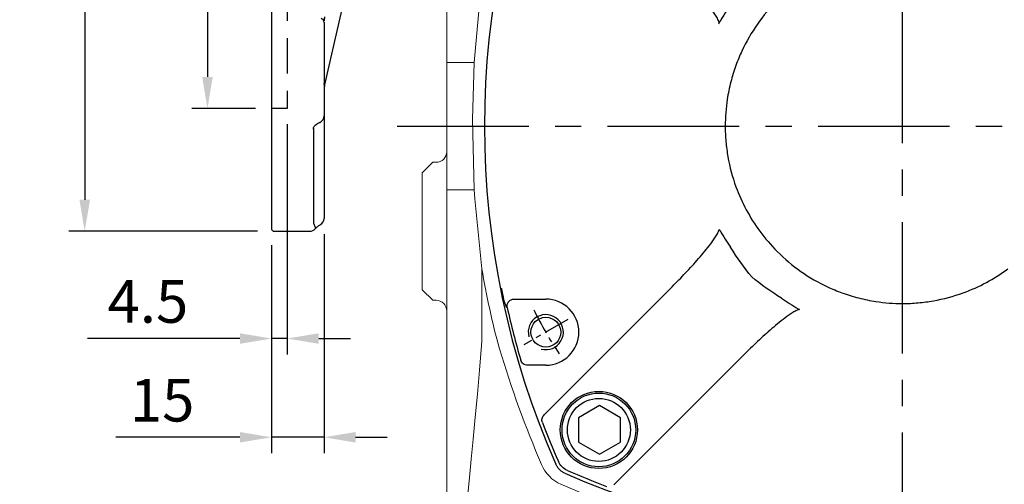
# Model space of a CAD drawing. Units: millimetres. Extents: x -32 to 1379, y -18 to 882.
# Drawn here: x 690 to 971, y 300 to 433 of the extents above; entities that cross this region are included whole.
import ezdxf

# ---------------------------------------------------------------- set-up
doc = ezdxf.new("R2010")
doc.units = ezdxf.units.MM
doc.header["$LTSCALE"] = 5
doc.linetypes.add('中心線', pattern=[12, 7.5, -1.5, 1.5, -1.5])
doc.linetypes.add('隱藏線', pattern=[3, 2, -1])
for name, color, linetype in [('CEN', 2, '中心線'), ('DIM', 3, 'Continuous'), ('HAT', 1, 'Continuous'), ('HID', 6, '隱藏線'), ('MAIN', 7, 'Continuous')]:
    doc.layers.add(name, color=color, linetype=linetype)
doc.styles.get("Standard").update_dxf_attribs({"font": 'simplex.shx'})
doc.dimstyles.new('L', dxfattribs={"dimscale": 4.5, "dimtxt": 2.7, "dimasz": 2, "dimexe": 1, "dimexo": 1, "dimgap": 1, "dimtad": 1, "dimdec": 4, "dimdsep": 46, "dimtxsty": 'Standard', "dimcen": 0, "dimclrd": 256, "dimclre": 256, "dimclrt": 256, "dimadec": 0, "dimazin": 0, "dimtfac": 0.6, "dimtdec": 4, "dimtmove": 0, "dimatfit": 3, "dimfxl": 0, "dimtolj": 1, "dimarcsym": 0})

# ---------------------------------------------------------------- blocks, each defined once
blk = doc.blocks.new('A$C74556495')
at = {"layer": 'CEN', "ltscale": 0.2}
blk.add_line((23.72, 64.07), (11.17, 56.83), dxfattribs=at)
blk.add_arc((119.2, 119.2), 117.5, 206.4686, 213.5314, dxfattribs=at)
at = {"layer": 'HAT'}
blk.add_arc((17.45, 60.45), 5, 255, 195, dxfattribs=at)
at = {"layer": 'MAIN'}
for p, q in [((16.94, 36.85), (53.02, 72.93)), ((8.39, 69.88), (17.45, 69.88)), ((17.45, 51.02), (12.22, 51.02)), ((72.93, 53.02), (36.85, 16.94))]:
    blk.add_line(p, q, dxfattribs=at)
at = {"layer": 'MAIN', "flags": 128}
blk.add_lwpolyline([(6.44, 67.45), (6.22, 67.72), (6.18, 67.77)], dxfattribs=at)
at = {"layer": 'MAIN'}
for centre, radius in [((17.45, 60.45), 4.25), ((32.58, 32.58), 11)]:
    blk.add_circle(centre, radius, dxfattribs=at)
for centre, radius, start, end in [((238.45, 119.2), 238.5, 156.1686, 203.8314), ((119.2, 119.2), 60, 144.8176, 150.2134), ((119.2, 119.2), 60, 209.7866, 215.1824), ((238.45, 119.2), 237.71, 192.5742, 196.3069), ((17.45, 60.45), 9.43, 270, 90), ((119.2, 119.2), 60, 234.8176, 240.2134), ((238.45, 119.2), 237.5, 200.8351, 203.7361), ((119.2, 238.45), 238.5, 246.1686, 293.8314), ((119.2, 238.45), 237.5, 246.2639, 249.1649)]:
    blk.add_arc(centre, radius, start, end, dxfattribs=at)
for points, knots in [([(66.93, 148.66), (66.87, 148.88), (66.78, 149.09), (66.59, 149.51), (66.49, 149.71), (66.16, 150.31), (65.92, 150.7), (65.16, 151.84), (64.62, 152.58), (63.5, 154.03), (62.93, 154.74), (61.76, 156.14), (61.16, 156.83), (59.35, 158.89), (58.11, 160.23), (55.6, 162.88), (54.32, 164.19), (53.02, 165.48)], [0, 0, 0, 0, 0.03125, 0.03125, 0.0625, 0.0625, 0.125, 0.125, 0.25, 0.25, 0.375, 0.375, 0.5, 0.5, 0.75, 0.75, 1, 1, 1, 1]), ([(83.45, 154.96), (81.36, 152.87), (79.47, 150.63), (76.08, 145.8), (74.61, 143.25), (73.36, 140.58)], [0, 0, 0, 0, 0.5, 0.5, 1, 1, 1, 1]), ([(68.61, 119.2), (68.61, 117.72), (68.68, 116.24), (68.94, 113.31), (69.13, 111.86), (69.89, 107.53), (70.65, 104.7), (71.67, 101.91)], [0, 0, 0, 0, 0.25, 0.25, 0.5, 0.5, 1, 1, 1, 1]), ([(71.67, 101.91), (72.5, 99.63), (73.48, 97.44), (75.75, 93.21), (77.03, 91.18), (78.47, 89.23)], [0, 0, 0, 0, 0.5, 0.5, 1, 1, 1, 1]), ([(53.02, 72.93), (54.32, 74.22), (55.6, 75.52), (58.11, 78.17), (59.35, 79.52), (61.16, 81.57), (61.76, 82.27), (62.93, 83.67), (63.5, 84.37), (64.61, 85.82), (65.16, 86.56), (65.91, 87.7), (66.16, 88.09), (66.49, 88.69), (66.59, 88.9), (66.78, 89.31), (66.87, 89.52), (66.93, 89.75)], [0, 0, 0, 0, 0.25, 0.25, 0.5, 0.5, 0.625, 0.625, 0.75, 0.75, 0.875, 0.875, 0.9375, 0.9375, 0.96875, 0.96875, 1, 1, 1, 1]), ([(83.45, 83.45), (85.53, 81.36), (87.78, 79.47), (92.61, 76.08), (95.15, 74.61), (97.82, 73.36)], [0, 0, 0, 0, 0.5, 0.5, 1, 1, 1, 1]), ([(136.5, 71.67), (138.78, 72.5), (140.97, 73.48), (145.19, 75.75), (147.23, 77.03), (149.18, 78.47)], [0, 0, 0, 0, 0.5, 0.5, 1, 1, 1, 1]), ([(6.18, 67.77), (6.15, 67.8), (6.12, 67.87), (6.05, 68.05), (6, 68.16), (5.91, 68.45), (5.86, 68.63), (5.74, 69.02), (5.68, 69.24), (5.56, 69.71), (5.49, 69.97), (5.36, 70.52), (5.29, 70.81), (5.15, 71.42), (5.08, 71.73), (4.95, 72.37), (4.88, 72.69), (4.82, 73.02)], [0, 0, 0, 0, 0.125, 0.125, 0.25, 0.25, 0.375, 0.375, 0.5, 0.5, 0.625, 0.625, 0.75, 0.75, 0.875, 0.875, 1, 1, 1, 1]), ([(119.2, 68.61), (120.69, 68.61), (122.17, 68.68), (125.1, 68.94), (126.55, 69.13), (130.87, 69.89), (133.71, 70.65), (136.5, 71.67)], [0, 0, 0, 0, 0.25, 0.25, 0.5, 0.5, 1, 1, 1, 1]), ([(6.44, 67.45), (6.41, 67.6), (6.4, 67.75), (6.4, 68.04), (6.42, 68.19), (6.52, 68.63), (6.65, 68.9), (6.93, 69.25), (7.03, 69.35), (7.27, 69.54), (7.39, 69.62), (7.66, 69.75), (7.8, 69.8), (8.09, 69.87), (8.24, 69.88), (8.39, 69.88)], [0, 0, 0, 0, 0.125, 0.125, 0.25, 0.25, 0.5, 0.5, 0.625, 0.625, 0.75, 0.75, 0.875, 0.875, 1, 1, 1, 1]), ([(89.75, 66.93), (89.53, 66.87), (89.31, 66.78), (88.9, 66.59), (88.69, 66.49), (88.09, 66.16), (87.71, 65.92), (86.56, 65.16), (85.83, 64.62), (84.38, 63.5), (83.67, 62.93), (82.27, 61.76), (81.57, 61.16), (79.52, 59.35), (78.17, 58.11), (75.52, 55.6), (74.22, 54.32), (72.93, 53.02)], [0, 0, 0, 0, 0.03125, 0.03125, 0.0625, 0.0625, 0.125, 0.125, 0.25, 0.25, 0.375, 0.375, 0.5, 0.5, 0.75, 0.75, 1, 1, 1, 1]), ([(12.22, 51.02), (12.01, 51.02), (11.8, 51.06), (11.39, 51.19), (11.2, 51.29), (10.68, 51.68), (10.43, 52.04), (10.3, 52.46)], [0, 0, 0, 0, 0.25, 0.25, 0.5, 0.5, 1, 1, 1, 1]), ([(16.48, 34.73), (16.41, 34.91), (16.37, 35.09), (16.34, 35.48), (16.36, 35.67), (16.44, 36.04), (16.5, 36.22), (16.69, 36.56), (16.8, 36.71), (16.94, 36.85)], [0, 0, 0, 0, 0.25, 0.25, 0.5, 0.5, 0.75, 0.75, 1, 1, 1, 1]), ([(22.84, 20.29), (22.55, 20.41), (22.29, 20.56), (21.78, 20.91), (21.54, 21.11), (21.11, 21.54), (20.91, 21.78), (20.57, 22.28), (20.41, 22.55), (20.29, 22.84)], [0, 0, 0, 0, 0.25, 0.25, 0.5, 0.5, 0.75, 0.75, 1, 1, 1, 1]), ([(23.6, 21.04), (23.03, 21.29), (22.52, 21.64), (21.64, 22.52), (21.29, 23.03), (21.04, 23.6)], [0, 0, 0, 0, 0.5, 0.5, 1, 1, 1, 1])]:
    blk.add_open_spline(points, degree=3, knots=knots, dxfattribs=at)
for points in [[(67.13, 149.01), (67.06, 148.89), (67, 148.77), (66.93, 148.66)], [(66.93, 148.66), (66.86, 148.52), (66.78, 148.39), (66.7, 148.25)], [(73.36, 140.58), (72.74, 139.25), (72.17, 137.89), (71.67, 136.5)], [(71.67, 136.5), (71.1, 134.94), (70.61, 133.36), (70.2, 131.76)], [(70.2, 131.76), (69.78, 130.13), (69.45, 128.48), (69.19, 126.81)], [(69.19, 126.81), (68.81, 124.29), (68.61, 121.75), (68.61, 119.2)], [(66.93, 89.75), (67, 89.63), (67.06, 89.51), (67.13, 89.4)], [(78.47, 89.23), (79.98, 87.18), (81.65, 85.25), (83.45, 83.45)], [(76.2, 76.2), (73.98, 78.84), (71.96, 81.66), (70.16, 84.63)], [(84.63, 70.16), (81.66, 71.96), (78.84, 73.98), (76.2, 76.2)], [(97.82, 73.36), (99.16, 72.74), (100.52, 72.17), (101.91, 71.67)], [(101.91, 71.67), (103.46, 71.1), (105.04, 70.61), (106.65, 70.2)], [(106.65, 70.2), (108.28, 69.78), (109.93, 69.45), (111.59, 69.19)], [(111.59, 69.19), (114.11, 68.81), (116.66, 68.61), (119.2, 68.61)], [(89.4, 67.13), (89.51, 67.06), (89.63, 67), (89.75, 66.93)]]:
    blk.add_open_spline(points, degree=3, dxfattribs=at)
blk = doc.blocks.new('BM14')
at = {"layer": 'MAIN'}
blk.add_lwpolyline([(-5.85, -3.46), (0.15, -6.93), (6.15, -3.46), (6.15, 3.46), (0.15, 6.93), (-5.85, 3.46)], close=True, dxfattribs=at)
for radius in [10.5, 8.98]:
    blk.add_circle((0, 0), radius, dxfattribs=at)
blk = doc.blocks.new('*D19')
at = {"layer": 'Defpoints', "color": 0}
for p in [(766.45, 407.34), (761.95, 372.84), (761.95, 341.77)]:
    blk.add_point(p, dxfattribs=at)
at = {"layer": 'DIM', "lineweight": -2}
for p, q in [((766.45, 402.84), (766.45, 337.27)), ((761.95, 368.34), (761.95, 337.27)), ((752.95, 341.77), (709.49, 341.77)), ((766.45, 341.77), (761.95, 341.77)), ((775.45, 341.77), (784.45, 341.77))]:
    blk.add_line(p, q, dxfattribs=at)
at = {"layer": 'DIM'}
for points in [[(752.95, 343.27), (752.95, 340.27), (761.95, 341.77)], [(775.45, 343.27), (775.45, 340.27), (766.45, 341.77)]]:
    blk.add_solid(points, dxfattribs=at)
at = {"layer": 'DIM', "insert": (726.72, 352.34), "char_height": 12.15, "attachment_point": 5}
blk.add_mtext('\\A1;4.5', dxfattribs=at)
blk = doc.blocks.new('*D20')
at = {"layer": 'Defpoints', "color": 0}
for p in [(776.95, 376), (761.95, 372.84), (761.95, 313.63)]:
    blk.add_point(p, dxfattribs=at)
at = {"layer": 'DIM', "lineweight": -2}
for p, q in [((776.95, 371.5), (776.95, 309.13)), ((761.95, 368.34), (761.95, 309.13)), ((752.95, 313.63), (717.59, 313.63)), ((776.95, 313.63), (761.95, 313.63)), ((785.95, 313.63), (794.95, 313.63))]:
    blk.add_line(p, q, dxfattribs=at)
at = {"layer": 'DIM'}
for points in [[(752.95, 315.13), (752.95, 312.13), (761.95, 313.63)], [(785.95, 315.13), (785.95, 312.13), (776.95, 313.63)]]:
    blk.add_solid(points, dxfattribs=at)
at = {"layer": 'DIM', "insert": (730.77, 324.2), "char_height": 12.15, "attachment_point": 5}
blk.add_mtext('\\A1;15', dxfattribs=at)
blk = doc.blocks.new('*D21')
at = {"layer": 'Defpoints', "color": 0}
for p in [(761.95, 637.34), (743.7, 407.34), (761.95, 407.34)]:
    blk.add_point(p, dxfattribs=at)
at = {"layer": 'DIM', "lineweight": -2}
for p, q in [((757.45, 637.34), (739.2, 637.34)), ((743.7, 628.34), (743.7, 416.34)), ((757.45, 407.34), (739.2, 407.34))]:
    blk.add_line(p, q, dxfattribs=at)
at = {"layer": 'DIM'}
for points in [[(742.2, 628.34), (745.2, 628.34), (743.7, 637.34)], [(742.2, 416.34), (745.2, 416.34), (743.7, 407.34)]]:
    blk.add_solid(points, dxfattribs=at)
at = {"layer": 'DIM', "insert": (733.13, 522.34), "char_height": 12.15, "attachment_point": 5, "rotation": 90}
blk.add_mtext('\\A1;%%C230G7', dxfattribs=at)
blk = doc.blocks.new('*D22')
at = {"layer": 'Defpoints', "color": 0}
for p in [(762.45, 672.34), (708.7, 372.34), (762.45, 372.34)]:
    blk.add_point(p, dxfattribs=at)
at = {"layer": 'DIM', "lineweight": -2}
for p, q in [((757.95, 672.34), (704.2, 672.34)), ((708.7, 663.34), (708.7, 381.34)), ((757.95, 372.34), (704.2, 372.34))]:
    blk.add_line(p, q, dxfattribs=at)
at = {"layer": 'DIM'}
for points in [[(707.2, 663.34), (710.2, 663.34), (708.7, 672.34)], [(707.2, 381.34), (710.2, 381.34), (708.7, 372.34)]]:
    blk.add_solid(points, dxfattribs=at)
at = {"layer": 'DIM', "insert": (698.13, 522.34), "char_height": 12.15, "attachment_point": 5, "rotation": 90}
blk.add_mtext('\\A1;%%C300', dxfattribs=at)
blk = doc.blocks.new('A$C10E54B5F')
at = {"layer": 'HID'}
for p, q in [((4.5, 265), (4.5, 35)), ((4.5, 35), (0, 35))]:
    blk.add_line(p, q, dxfattribs=at)
at = {"layer": 'MAIN'}
for p, q in [((0, 299.5), (0, 0.5)), ((15.13, 41.39), (24.31, 81.17)), ((15, 59.53), (15, 32.87)), ((15.13, 42.26), (15.13, 41.39)), ((15, 32.87), (15, 17.5)), ((12, 29.07), (12.02, 29.5)), ((12, 29.42), (12, 2.54)), ((15, 17.5), (15, 3.65)), ((0, 0.5), (0.5, 0)), ((0.5, 0), (10.89, 0)), ((13.86, 1.83), (14, 1.92))]:
    blk.add_line(p, q, dxfattribs=at)
for centre, radius, start, end in [((13.64, 59.42), 1.36, 4.49, 68.4053), ((18.38, 60.23), 3.38, 164.1811, 179.9609), ((19.92, 41.15), 4.92, 166.8974, 179.999), ((20, 40.27), 5, 167, 180), ((13, 32.87), 2, 293.2269, 0), ((13, 3.65), 2, 300, 0), ((10.97, 2.03), 2.03, 267.8224, 322.0746)]:
    blk.add_arc(centre, radius, start, end, dxfattribs=at)
for points, knots in [([(15.13, 61.16), (15.12, 61.03), (15.11, 60.76), (15.06, 60.34), (15.01, 60.08), (15, 60.01)], [0, 0, 0, 0, 0.426245, 0.851816, 1, 1, 1, 1]), ([(15, 41.87), (15.01, 41.93), (15.06, 42.11), (15.11, 42.27), (15.12, 42.27), (15.13, 42.26)], [0, 0, 0, 0, 0.1772657, 0.6217957, 1, 1, 1, 1]), ([(12.01, 29.42), (12.01, 29.47), (12.01, 29.57), (12.14, 29.84), (12.45, 30.22), (12.97, 30.62), (13.45, 30.91), (13.77, 31.02), (13.79, 31.03)], [0, 0, 0, 0, 0.210966, 0.404067, 0.590517, 0.786295, 0.982178, 1, 1, 1, 1]), ([(12.26, 1.68), (12.44, 1.29), (12.48, 0.99), (12.49, 0.84), (12.5, 0.77), (12.5, 0.73), (12.5, 0.7)], [0, 0, 0, 0, 1, 1, 1, 1.43161, 1.43161, 1.43161, 1.43161]), ([(12.56, 0.78), (12.57, 0.79), (12.75, 1.01), (13.16, 1.4), (13.63, 1.69), (13.86, 1.83)], [0, 0, 0, 0, 0.013675, 0.518098, 1, 1, 1, 1])]:
    blk.add_open_spline(points, degree=3, knots=knots, dxfattribs=at)
blk.add_open_spline([(12, 2.54), (12, 2.22), (12.11, 1.93), (12.26, 1.68)], degree=3, dxfattribs=at)

msp = doc.modelspace()

# ---------------------------------------------------------------- linework, layer by layer
at = {"layer": 'CEN'}
for p, q in [((941.94537, 217.48216), (941.94537, 616.73351)), ((797.82121, 402.34439), (1086.06952, 402.34439))]:
    msp.add_line(p, q, dxfattribs=at)
at = {"layer": 'MAIN', "color": 7, "linetype": 'Continuous', "lineweight": 15}
for p, q in [((811.94537, 420.49416), (811.94537, 499.1334)), ((811.94537, 420.49416), (819.80441, 420.49416)), ((811.94537, 384.19462), (811.94537, 420.49416)), ((823.03754, 402.34439), (824.64632, 402.34439)), ((807.94536, 392.01832), (804.94537, 389.01832)), ((804.94537, 389.01832), (807.94536, 392.01649)), ((808.94536, 392.01832), (807.94536, 392.01832)), ((807.94536, 392.01832), (807.94536, 392.01649)), ((808.94536, 392.01649), (807.94536, 392.01649)), ((808.94536, 392.01832), (808.94536, 392.01649)), ((804.94537, 386.83556), (804.94537, 389.01832)), ((804.94537, 357.85323), (804.94537, 386.83556)), ((811.94537, 291.4035), (811.94537, 384.19462)), ((811.94537, 384.19462), (819.80441, 384.19462)), ((821.94537, 361.64864), (821.94537, 340.97662)), ((804.94537, 355.67047), (804.94537, 357.85323)), ((804.94537, 355.67047), (807.94536, 352.67047)), ((807.94536, 352.6723), (804.94537, 355.67047)), ((807.94536, 352.6723), (808.94536, 352.6723)), ((807.94536, 352.6723), (807.94536, 352.67047)), ((807.94536, 352.67047), (808.94536, 352.67047)), ((808.94536, 352.67047), (808.94536, 352.6723))]:
    msp.add_line(p, q, dxfattribs=at)
at = {"layer": 'MAIN', "color": 7, "linetype": 'Continuous', "lineweight": 15, "flags": 128}
for points in [[(819.80441, 420.49416), (821.61351, 440.42107), (821.94537, 443.04014)], [(819.80441, 384.19462), (819.27725, 404.19839), (819.80441, 420.49416)], [(821.94537, 361.64864), (819.9705, 381.56072), (819.80441, 384.19462)], [(821.94537, 340.97662), (821.94536, 340.97656), (821.85242, 339.79448), (821.27622, 332.79663), (820.67097, 325.9105), (820.06165, 319.31365), (819.46944, 313.11057), (818.91154, 307.36149), (818.41002, 302.21057), (818.0334, 298.30764), (817.71, 294.9236), (817.44368, 292.115), (817.23636, 289.91885), (817.08535, 288.32852), (816.99072, 287.36852), (816.89367, 286.10592), (816.90546, 285.34528), (816.97729, 284.80601), (817.06036, 284.20751), (817.14313, 283.50253)]]:
    msp.add_lwpolyline(points, dxfattribs=at)
at = {"layer": 'MAIN', "color": 7, "linetype": 'Continuous', "lineweight": 15}
for centre, radius, start, end in [((1061.19681, 402.34467), 242.6879, 189.6534638, 195.1755928), ((1126.32242, 429.16007), 312.6869, 196.794127, 203.2310708), ((848.85634, 310.03317), 10.72891, 203.1003408, 246.0777723), ((941.95123, 519.83118), 240.25421, 246.0717081, 262.458142)]:
    msp.add_arc(centre, radius, start, end, dxfattribs=at)
for centre, start_param, end_param in [((808.94537, 395.02198), 0, 1.570796327), ((808.94537, 349.66681), 1.570796327, 3.141592654)]:
    msp.add_ellipse(centre, major_axis=(0, -3.00548), ratio=0.998175075, start_param=start_param, end_param=end_param, dxfattribs=at)

# ---------------------------------------------------------------- block references
at = {"layer": 'CEN'}
msp.add_blockref('A$C74556495', (822.74215, 283.14117), dxfattribs=at)
at = {"layer": 'HID'}
msp.add_blockref('A$C10E54B5F', (761.94536, 372.34438), dxfattribs=at)
at = {"layer": 'MAIN'}
msp.add_blockref('BM14', (855.32479, 315.72381), dxfattribs=at)

# ---------------------------------------------------------------- dimensions: what is measured, and where the dimension line sits
at = {"layer": 'DIM'}
for base, p1, p2, text, picture, middle in [((708.7041, 372.34438), (762.44536, 672.3444), (762.44536, 372.34438), '%%C<>', '*D22', (708.7041, 522.34439)), ((743.7041, 407.34439), (761.94536, 637.34439), (761.94536, 407.34439), '%%C<>G7', '*D21', (743.7041, 522.34439))]:
    dim = msp.add_linear_dim(base=base, p1=p1, p2=p2, angle=90, text=text, dimstyle='L', override={"dimtmove": 0}, dxfattribs=at)
    dim.commit()
    dim.dimension.update_dxf_attribs({"geometry": picture, "text_midpoint": middle, "dimtype": 160})
for base, p1, picture, middle in [((761.94536, 341.76768), (766.44536, 407.34439), '*D19', (726.71679, 341.76768)), ((761.94536, 313.62606), (776.94536, 375.99909), '*D20', (730.76679, 313.62606))]:
    dim = msp.add_linear_dim(base=base, p1=p1, p2=(761.94536, 372.84439), dimstyle='L', dxfattribs=at)
    dim.commit()
    dim.dimension.update_dxf_attribs({"geometry": picture, "text_midpoint": middle, "dimtype": 160})

doc.saveas('drawing.dxf')
